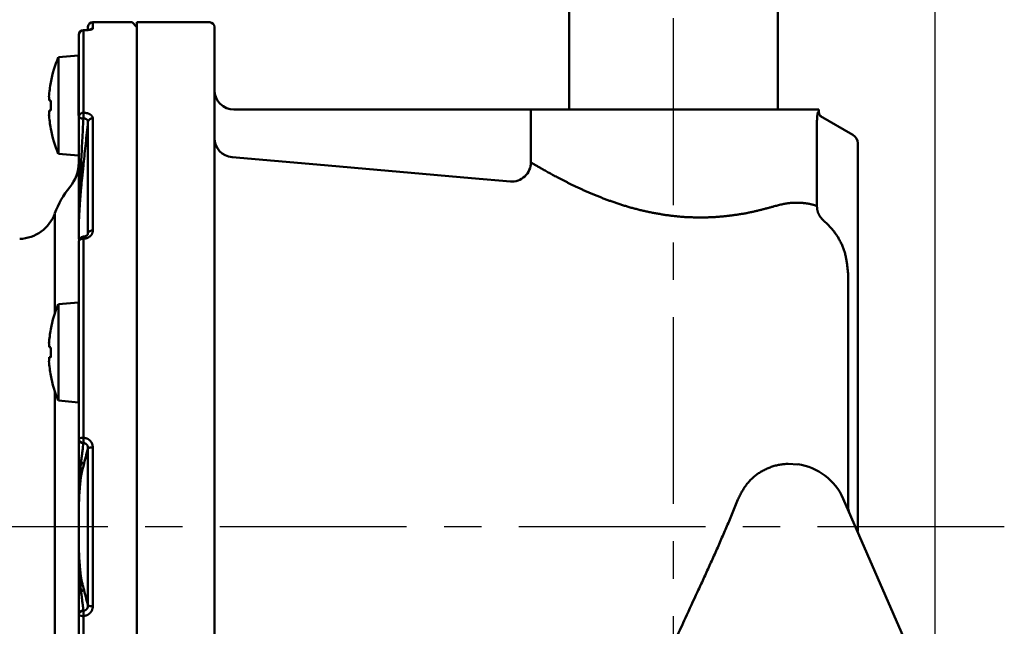
# Model space of a CAD drawing. Units: millimetres. Extents: x 0 to 1400, y -1 to 990.
# Drawn here: x 571 to 672, y 704 to 766 of the extents above; entities that cross this region are included whole.
import ezdxf

# ---------------------------------------------------------------- set-up
doc = ezdxf.new("R2010")
doc.units = ezdxf.units.MM
doc.header["$LTSCALE"] = 0.606366
doc.linetypes.add('CENTER', pattern=[50.8, 31.75, -6.35, 6.35, -6.35])
doc.layers.add('NoLayerName_001', color=7, linetype='Continuous')
doc.styles.get("Standard").update_dxf_attribs({"font": 'txt', "bigfont": 'extfont2'})
doc.dimstyles.get("Standard").update_dxf_attribs({"dimtxt": 2.5, "dimasz": 2.5, "dimexe": 1.25, "dimexo": 0.625, "dimtad": 1, "dimzin": 0, "dimdsep": 46, "dimtxsty": 'Standard', "dimcen": 2.5, "dimadec": 0, "dimazin": 0, "dimtfac": 0.75, "dimtmove": 0, "dimatfit": 3, "dimfxl": 1, "dimarcsym": 0})

# ---------------------------------------------------------------- blocks, each defined once
blk = doc.blocks.new('_OPEN30')
at = {"color": 0, "linetype": 'ByBlock', "lineweight": -2}
for p, q in [((-1, 0.267949), (0, 0)), ((0, 0), (-1, -0.267949)), ((0, 0), (-1, 0))]:
    blk.add_line(p, q, dxfattribs=at)
blk = doc.blocks.new('*D3')
at = {"layer": 'Defpoints', "color": 0}
for p in [(637.94, 865.01), (637.94, 853.83), (499.39, 731.27)]:
    blk.add_point(p, dxfattribs=at)
at = {"layer": 'NoLayerName_001', "color": 0, "linetype": 'Continuous', "lineweight": 25}
for p, q in [((499.39, 731.9), (499.39, 874.18)), ((637.94, 854.46), (637.94, 874.18)), ((504.39, 865.01), (632.94, 865.01))]:
    blk.add_line(p, q, dxfattribs=at)
at = {"layer": 'NoLayerName_001', "color": 0, "lineweight": 25, "xscale": 5.00055, "yscale": 5.00055, "zscale": 5.00055, "rotation": 180}
blk.add_blockref('_OPEN30', (499.39, 865.01), dxfattribs=at)
at = {"layer": 'NoLayerName_001', "color": 0, "lineweight": 25, "xscale": 5.00055, "yscale": 5.00055, "zscale": 5.00055}
blk.add_blockref('_OPEN30', (637.94, 865.01), dxfattribs=at)
at = {"layer": 'NoLayerName_001', "color": 0, "lineweight": 25, "insert": (568.66, 875.96), "char_height": 10.001, "attachment_point": 5}
blk.add_mtext('(139)', dxfattribs=at)
blk = doc.blocks.new('*D11')
at = {"layer": 'Defpoints', "color": 0}
for p in [(494.94, 884.31), (664.94, 688.39), (494.94, 533.42)]:
    blk.add_point(p, dxfattribs=at)
at = {"layer": 'NoLayerName_001', "color": 0, "linetype": 'Continuous', "lineweight": 25}
for p, q in [((494.94, 534.04), (494.94, 893.48)), ((664.94, 689.01), (664.94, 893.48)), ((659.94, 884.31), (499.94, 884.31))]:
    blk.add_line(p, q, dxfattribs=at)
at = {"layer": 'NoLayerName_001', "color": 0, "lineweight": 25, "xscale": 5.00055, "yscale": 5.00055, "zscale": 5.00055, "rotation": 180}
blk.add_blockref('_OPEN30', (494.94, 884.31), dxfattribs=at)
at = {"layer": 'NoLayerName_001', "color": 0, "lineweight": 25, "xscale": 5.00055, "yscale": 5.00055, "zscale": 5.00055}
blk.add_blockref('_OPEN30', (664.94, 884.31), dxfattribs=at)
at = {"layer": 'NoLayerName_001', "color": 0, "lineweight": 25, "insert": (579.94, 895.26), "char_height": 10.001, "attachment_point": 5}
blk.add_mtext('(170)', dxfattribs=at)

msp = doc.modelspace()

# ---------------------------------------------------------------- linework, layer by layer
at = {"layer": 'NoLayerName_001', "color": 7, "linetype": 'CENTER', "lineweight": 25}
for p, q in [((637.94, 285.03), (637.94, 853.83)), ((637.94, 285.03), (637.94, 853.83)), ((672.05, 713.92), (476.82, 713.92))]:
    msp.add_line(p, q, dxfattribs=at)
at = {"layer": 'NoLayerName_001', "color": 7, "linetype": 'Continuous', "lineweight": 50}
for p, q in [((627.19, 817.92), (627.19, 756.92)), ((648.69, 756.92), (648.69, 817.92)), ((577.59, 765.47), (577.56, 765.13)), ((582.14, 765.92), (578.09, 765.92)), ((582.64, 765.42), (582.14, 765.92)), ((582.64, 713.92), (582.64, 765.92)), ((590.14, 765.92), (582.64, 765.92)), ((590.64, 765.42), (590.64, 662.54)), ((576.64, 762.49), (576.64, 764.61)), ((577.13, 765.11), (577.13, 765.11)), ((576.63, 762.49), (574.54, 762.31)), ((574.54, 752.37), (574.54, 762.31)), ((576.63, 756.3), (576.63, 762.49)), ((576.64, 762.49), (576.63, 762.49)), ((576.64, 760.43), (576.64, 762.49)), ((576.64, 756.19), (576.64, 760.43)), ((573.58, 757.85), (573.58, 758.25)), ((573.77, 757.85), (573.58, 757.85)), ((573.58, 756.82), (573.77, 756.82)), ((573.58, 756.43), (573.58, 756.82)), ((592.64, 756.92), (620.97, 756.92)), ((652.94, 756.92), (623.25, 756.92)), ((652.94, 756.63), (652.94, 756.92)), ((653.11, 756.24), (656.44, 754.32)), ((577.59, 744.18), (577.59, 755.65)), ((656.94, 753.45), (656.94, 713.48)), ((574.54, 752.37), (576.63, 752.19)), ((576.64, 750.25), (576.64, 751.62)), ((576.64, 743.57), (576.64, 744.72)), ((576.64, 736.02), (576.64, 743.33)), ((655.94, 740.07), (655.94, 716.09)), ((576.63, 737.05), (574.54, 736.87)), ((576.63, 731.9), (576.63, 737.05)), ((576.64, 737.05), (576.63, 737.05)), ((574.54, 731.9), (574.54, 736.87)), ((576.64, 731.18), (576.64, 736.02)), ((573.58, 732.42), (573.58, 732.81)), ((573.77, 732.42), (573.58, 732.42)), ((574.54, 726.94), (574.54, 731.9)), ((576.63, 726.75), (576.63, 731.9)), ((573.58, 731.39), (573.77, 731.39)), ((573.58, 730.99), (573.58, 731.39)), ((576.64, 723.01), (576.64, 731.18)), ((574.54, 726.94), (576.63, 726.75)), ((576.63, 726.75), (576.64, 726.75)), ((577.59, 705.81), (577.59, 722.03)), ((576.64, 720.38), (576.64, 721.01)), ((650.76, 720.36), (649.78, 720.41)), ((655.44, 716.82), (663.68, 697.92)), ((576.64, 712.3), (576.64, 715.54)), ((582.64, 661.92), (582.64, 713.92)), ((576.64, 706.82), (576.64, 707.45)), ((576.64, 696.66), (576.64, 704.83))]:
    msp.add_line(p, q, dxfattribs=at)
at = {"layer": 'NoLayerName_001', "color": 8, "linetype": 'Continuous', "lineweight": 50}
for p, q in [((577.59, 765.31), (577.59, 765.47)), ((578.09, 765.92), (578.09, 765.27)), ((577.14, 765.1), (577.14, 756.6)), ((623.25, 756.92), (623.26, 756.42)), ((623.26, 756.42), (623.26, 751.48)), ((578.09, 756.01), (578.09, 744.44)), ((652.74, 746.98), (652.74, 755.59)), ((574.17, 735.9), (574.17, 746.23)), ((576.64, 744.76), (576.64, 743.57)), ((577.56, 744.07), (577.59, 744.18)), ((577.58, 744.1), (577.59, 744.18)), ((577.14, 743.62), (577.14, 723.1)), ((574.17, 699.92), (574.17, 727.91)), ((578.09, 722.1), (578.09, 705.74)), ((576.64, 715.54), (576.64, 712.3)), ((577.14, 704.74), (577.14, 684.22))]:
    msp.add_line(p, q, dxfattribs=at)
for points in [[(577.13, 765.11), (577.13, 765.11), (577.14, 765.1)], [(576.64, 756.19), (576.65, 756.15), (576.67, 756.12), (576.72, 756.09), (576.78, 756.06), (576.85, 756.03), (576.94, 756.02), (577.03, 756), (577.12, 756)], [(652.87, 756.67), (652.93, 756.63), (652.94, 756.63)], [(576.64, 751.62), (576.64, 751.6), (576.65, 751.58), (576.68, 751.56), (576.7, 751.54), (576.74, 751.52), (576.78, 751.5), (576.83, 751.49), (576.89, 751.48)], [(621.13, 749.5), (617.14, 749.85), (601.2, 751.25), (592.46, 752.02)], [(576.64, 750.25), (576.64, 750.23), (576.65, 750.21), (576.66, 750.19), (576.68, 750.18), (576.71, 750.16), (576.74, 750.15), (576.78, 750.13), (576.82, 750.12)], [(577.14, 743.62), (577.04, 743.61), (576.95, 743.6), (576.86, 743.57), (576.78, 743.54), (576.72, 743.49), (576.68, 743.44), (576.65, 743.39), (576.64, 743.33)]]:
    msp.add_lwpolyline(points, dxfattribs=at)
at = {"layer": 'NoLayerName_001', "color": 7, "linetype": 'Continuous', "lineweight": 50}
for centre, radius, start, end in [((578.09, 765.42), 0.5, 90, 174.2894), ((590.14, 765.42), 0.5, 0, 90), ((577.14, 764.61), 0.5, 90.3103, 180), ((586.37, 757.34), 12.84, 157.2344, 169.2774), ((586.37, 757.34), 12.83, 169.2904, 175.93), ((574.91, 762.03), 2.57, 243.3686, 243.608), ((592.64, 758.92), 2, 180, 270), ((587.56, 757.34), 13.8, 177.8609, 182.1391), ((586.37, 757.34), 12.83, 184.07, 190.7096), ((653.44, 756.63), 0.5, 175.8228, 240), ((575.7, 751.08), 4.33, 116.4318, 116.5739), ((586.37, 757.34), 12.84, 190.7226, 202.7656), ((655.94, 753.45), 1, 0, 60), ((572.64, 751.48), 4, 320.2849, 0), ((582.64, 743.17), 9, 140.2849, 160.1123), ((570.41, 747.59), 4, 272, 340.1123), ((577.14, 743.33), 0.5, 91.4425, 180), ((586.37, 731.9), 12.84, 157.2344, 169.2774), ((586.37, 731.9), 12.83, 169.2904, 175.93), ((575.58, 737.92), 4.06, 243.4258, 243.5774), ((587.56, 731.9), 13.8, 177.8609, 182.1391), ((586.37, 731.9), 12.83, 184.07, 190.7096), ((575.31, 726.43), 3.45, 116.4115, 116.5897), ((586.37, 731.9), 12.84, 190.7226, 202.7656), ((649.94, 714.42), 6, 23.5782, 82.1299), ((657.94, 716.09), 2, 180, 203.5782)]:
    msp.add_arc(centre, radius, start, end, dxfattribs=at)
at = {"layer": 'NoLayerName_001', "color": 8, "linetype": 'Continuous', "lineweight": 50}
for centre, radius, start, end in [((577.13, 764.61), 0.496, 89.5508, 179.5435), ((578.09, 764.77), 0.504, 89.9619, 122.9449), ((577.1, 756.14), 0.462, 84.9355, 173.8246), ((592.28, 755.92), 15.16, 177.4375, 179.7073), ((578.05, 755.54), 0.472, 85.4615, 166.9937), ((592.63, 754), 2, 180.0965, 265.1204), ((576.85, 751.17), 0.313, 24.0991, 83.0381), ((621.24, 751.52), 2.02, 266.89, 359), ((576.75, 749.88), 0.251, 17.6397, 75.5212), ((576.91, 744.72), 0.269, 172.1987, 180.0037), ((578.02, 743.98), 0.472, 81.3417, 154.6193), ((575.08, 743.61), 2.06, 0.3895, 6.3617), ((577.02, 722.32), 0.784, 81.1116, 118.909), ((577.12, 723.03), 0.481, 182.3032, 270.5857), ((630.05, 721.38), 52.94, 178.1428, 178.7377), ((577.98, 721.06), 1.05, 84.1932, 112.0138), ((577.08, 721.02), 0.445, 181.2666, 244.0309), ((577.07, 720.39), 0.435, 180.7846, 233.9695), ((576.52, 719.67), 0.475, 2.1196, 51.1506), ((576.66, 720.2), 0.479, 2.7413, 61.163), ((576.64, 715.54), 0.00322, 98.4417, 156.8735), ((576.64, 712.3), 0.00322, 203.131, 261.5269), ((577.07, 707.45), 0.435, 126.0307, 179.2154), ((576.52, 708.17), 0.475, 308.8493, 357.8804), ((576.66, 707.63), 0.479, 298.8374, 357.2583), ((577.08, 706.81), 0.445, 115.9689, 178.7337), ((577.98, 706.78), 1.05, 247.9857, 275.8069), ((577.12, 704.81), 0.481, 89.4144, 177.6967), ((577.02, 705.51), 0.784, 241.0907, 278.8889), ((630.05, 706.45), 52.94, 181.2623, 181.8572)]:
    msp.add_arc(centre, radius, start, end, dxfattribs=at)
at = {"layer": 'NoLayerName_001', "color": 7, "linetype": 'Continuous', "lineweight": 25}
msp.add_arc((657.44, 713.48), 0.5, 180, 203.5782, dxfattribs=at)
at = {"layer": 'NoLayerName_001', "color": 7, "linetype": 'Continuous', "lineweight": 50}
for points, knots in [([(577.82, 765.18), (577.82, 765.18), (577.82, 765.18), (577.82, 765.18), (577.82, 765.17), (577.81, 765.17), (577.8, 765.17), (577.79, 765.17), (577.78, 765.16), (577.77, 765.16), (577.76, 765.16), (577.74, 765.16), (577.73, 765.15), (577.72, 765.15), (577.7, 765.15), (577.68, 765.15), (577.67, 765.14), (577.65, 765.14), (577.63, 765.14), (577.61, 765.14), (577.59, 765.13), (577.57, 765.13), (577.55, 765.13), (577.53, 765.13), (577.51, 765.13), (577.49, 765.12), (577.47, 765.12), (577.45, 765.12), (577.42, 765.12), (577.4, 765.12), (577.38, 765.12), (577.35, 765.11), (577.33, 765.11), (577.31, 765.11), (577.28, 765.11), (577.26, 765.11), (577.23, 765.11), (577.21, 765.11), (577.18, 765.11), (577.16, 765.11), (577.14, 765.11), (577.13, 765.11)], [0, 0, 0, 0, 0.0017637, 0.0046264, 0.009558, 0.0163723, 0.0247953, 0.0345539, 0.0453761, 0.0570475, 0.0695204, 0.0827772, 0.0968004, 0.111572, 0.1270742, 0.1432891, 0.1601976, 0.1777722, 0.1959799, 0.2147879, 0.2341628, 0.2540715, 0.2744807, 0.295357, 0.3166671, 0.3383777, 0.3604601, 0.3828905, 0.4056457, 0.4287023, 0.4520376, 0.4756286, 0.4994529, 0.5234883, 0.5477128, 0.5721046, 0.5966423, 0.6213019, 0.6460542, 0.670869, 0.6957151, 0.6957151, 0.6957151, 0.6957151]), ([(620.97, 756.92), (621.04, 756.92), (621.14, 756.92), (621.29, 756.92), (621.39, 756.92), (621.53, 756.92), (621.66, 756.92), (621.78, 756.92), (621.85, 756.92), (621.97, 756.92), (622.08, 756.92), (622.2, 756.92), (622.26, 756.92), (622.33, 756.92), (622.39, 756.92), (622.46, 756.92), (622.52, 756.92), (622.62, 756.92), (622.71, 756.92), (622.83, 756.92), (622.91, 756.92), (623.03, 756.92), (623.12, 756.92), (623.21, 756.92), (623.23, 756.92), (623.25, 756.92)], [0, 0, 0, 0, 0.221581, 0.295702, 0.443889, 0.517805, 0.737923, 0.810486, 0.882503, 0.953889, 1.163409, 1.231419, 1.298371, 1.364182, 1.428764, 1.492034, 1.553906, 1.614259, 1.784208, 1.836471, 1.977226, 2.018116, 2.207591, 2.233204, 2.282605, 2.282605, 2.282605, 2.282605]), ([(655.94, 740.07), (655.93, 740.14), (655.92, 740.28), (655.9, 740.48), (655.88, 740.68), (655.85, 740.89), (655.83, 741.09), (655.8, 741.29), (655.76, 741.49), (655.73, 741.69), (655.68, 741.89), (655.64, 742.09), (655.58, 742.28), (655.52, 742.47), (655.45, 742.66), (655.38, 742.85), (655.29, 743.04), (655.21, 743.22), (655.11, 743.4), (655.01, 743.58), (654.91, 743.76), (654.8, 743.93), (654.68, 744.1), (654.56, 744.26), (654.44, 744.43), (654.31, 744.59), (654.18, 744.74), (654.04, 744.89), (653.9, 745.04), (653.75, 745.18), (653.6, 745.31), (653.5, 745.4), (653.45, 745.45)], [0, 0, 0, 0, 0.204851, 0.409596, 0.614136, 0.818383, 1.022266, 1.225742, 1.428796, 1.631451, 1.833774, 2.035883, 2.237951, 2.440215, 2.642864, 2.845936, 3.04943, 3.25332, 3.457559, 3.66208, 3.866798, 4.071611, 4.276401, 4.481037, 4.685377, 4.889276, 5.092725, 5.295819, 5.498682, 5.701464, 5.904337, 6.107358, 6.107358, 6.107358, 6.107358]), ([(577.58, 744.1), (577.58, 744.1), (577.58, 744.09), (577.57, 744.08), (577.57, 744.07), (577.57, 744.07), (577.56, 744.06), (577.56, 744.05), (577.55, 744.04), (577.55, 744.03), (577.54, 744.02), (577.54, 744.01), (577.53, 744), (577.52, 743.99), (577.51, 743.98), (577.5, 743.97), (577.49, 743.96), (577.48, 743.95), (577.46, 743.94), (577.45, 743.93), (577.43, 743.92), (577.42, 743.91), (577.4, 743.9), (577.39, 743.9), (577.37, 743.89), (577.35, 743.88), (577.33, 743.87), (577.31, 743.87), (577.29, 743.86), (577.27, 743.85), (577.25, 743.85), (577.23, 743.84), (577.21, 743.84), (577.19, 743.84), (577.17, 743.84), (577.15, 743.84), (577.13, 743.84), (577.12, 743.84)], [0, 0, 0, 0, 0.0087935, 0.0176417, 0.0266018, 0.0357361, 0.0451133, 0.0548101, 0.0649119, 0.075512, 0.0867114, 0.0986102, 0.1112305, 0.1245402, 0.1385057, 0.1530931, 0.1682688, 0.1840005, 0.2002573, 0.2170102, 0.2342385, 0.2519383, 0.2701065, 0.2887384, 0.3078273, 0.3273656, 0.3473442, 0.367748, 0.3885166, 0.4095724, 0.4308473, 0.4522849, 0.4738427, 0.4954936, 0.5172293, 0.5390608, 0.5609704, 0.5609704, 0.5609704, 0.5609704])]:
    msp.add_open_spline(points, degree=3, knots=knots, dxfattribs=at)
at = {"layer": 'NoLayerName_001', "color": 8, "linetype": 'Continuous', "lineweight": 50}
for points, knots in [([(578.09, 765.27), (578.09, 765.27), (578.09, 765.26), (578.08, 765.26), (578.08, 765.25), (578.07, 765.24), (578.06, 765.23), (578.05, 765.23), (578.04, 765.22), (578.03, 765.21), (578.02, 765.21), (578, 765.2), (577.98, 765.19), (577.96, 765.19), (577.94, 765.18), (577.91, 765.18), (577.89, 765.17), (577.86, 765.16), (577.83, 765.16), (577.8, 765.15), (577.77, 765.15), (577.74, 765.14), (577.7, 765.14), (577.67, 765.13), (577.63, 765.13), (577.6, 765.12), (577.56, 765.12), (577.52, 765.12), (577.48, 765.11), (577.44, 765.11), (577.4, 765.11), (577.35, 765.11), (577.31, 765.1), (577.27, 765.1), (577.22, 765.1), (577.18, 765.1), (577.15, 765.1), (577.14, 765.1)], [0, 0, 0, 0, 0.00817, 0.016486, 0.0251151, 0.0342615, 0.0441725, 0.0551337, 0.0674583, 0.0814739, 0.0974387, 0.1153569, 0.1351616, 0.1567725, 0.1801007, 0.2050515, 0.2315266, 0.259425, 0.2886611, 0.3191941, 0.3509896, 0.3840129, 0.4182287, 0.4536012, 0.4900943, 0.5276711, 0.5662694, 0.6057963, 0.6461575, 0.6872585, 0.7290049, 0.7713028, 0.8140581, 0.8571781, 0.9005733, 0.9441534, 0.9878262, 0.9878262, 0.9878262, 0.9878262]), ([(577.14, 756.6), (577.15, 756.6), (577.18, 756.6), (577.22, 756.59), (577.27, 756.59), (577.31, 756.59), (577.35, 756.58), (577.4, 756.57), (577.44, 756.57), (577.48, 756.56), (577.52, 756.55), (577.56, 756.54), (577.6, 756.53), (577.63, 756.51), (577.67, 756.5), (577.71, 756.48), (577.74, 756.47), (577.77, 756.45), (577.8, 756.43), (577.83, 756.41), (577.86, 756.39), (577.89, 756.37), (577.91, 756.35), (577.94, 756.33), (577.96, 756.31), (577.98, 756.29), (578, 756.26), (578.02, 756.24), (578.03, 756.22), (578.05, 756.19), (578.06, 756.17), (578.07, 756.14), (578.07, 756.12), (578.08, 756.09), (578.08, 756.07), (578.09, 756.04), (578.09, 756.02), (578.09, 756.01)], [0, 0, 0, 0, 0.043916, 0.087747, 0.131412, 0.174833, 0.217942, 0.26068, 0.303004, 0.344887, 0.386302, 0.427207, 0.467555, 0.507296, 0.546376, 0.584739, 0.622328, 0.659095, 0.695039, 0.730168, 0.764495, 0.798037, 0.830815, 0.862851, 0.894175, 0.924794, 0.954699, 0.983891, 1.012385, 1.040209, 1.067413, 1.094063, 1.120268, 1.14622, 1.172062, 1.197871, 1.223676, 1.223676, 1.223676, 1.223676]), ([(652.74, 755.59), (652.74, 755.62), (652.74, 755.67), (652.74, 755.73), (652.74, 755.78), (652.74, 755.82), (652.75, 755.87), (652.75, 755.91), (652.75, 755.96), (652.75, 756), (652.75, 756.05), (652.76, 756.09), (652.76, 756.13), (652.76, 756.17), (652.77, 756.22), (652.77, 756.26), (652.77, 756.29), (652.78, 756.33), (652.78, 756.37), (652.79, 756.4), (652.79, 756.43), (652.8, 756.46), (652.8, 756.49), (652.81, 756.52), (652.81, 756.55), (652.82, 756.57), (652.82, 756.59), (652.83, 756.61), (652.83, 756.63), (652.84, 756.64), (652.84, 756.65), (652.85, 756.66), (652.85, 756.67), (652.86, 756.67), (652.86, 756.67), (652.87, 756.67), (652.87, 756.67)], [0, 0, 0, 0, 0.093195, 0.139645, 0.185916, 0.23195, 0.277689, 0.323075, 0.36805, 0.412558, 0.456532, 0.499872, 0.542479, 0.584248, 0.625079, 0.664868, 0.703514, 0.740914, 0.776967, 0.811573, 0.84464, 0.876076, 0.90579, 0.933692, 0.959692, 0.983703, 1.005636, 1.025383, 1.042825, 1.057854, 1.070383, 1.080369, 1.08788, 1.093446, 1.098214, 1.102859, 1.102859, 1.102859, 1.102859]), ([(577.59, 755.65), (577.59, 755.66), (577.59, 755.67), (577.59, 755.68), (577.59, 755.7), (577.59, 755.72), (577.58, 755.73), (577.58, 755.75), (577.58, 755.76), (577.57, 755.78), (577.56, 755.79), (577.55, 755.81), (577.55, 755.82), (577.54, 755.84), (577.53, 755.85), (577.51, 755.86), (577.5, 755.88), (577.49, 755.89), (577.47, 755.9), (577.46, 755.91), (577.44, 755.92), (577.43, 755.93), (577.41, 755.94), (577.39, 755.95), (577.38, 755.96), (577.36, 755.97), (577.34, 755.98), (577.32, 755.98), (577.3, 755.99), (577.28, 755.99), (577.25, 755.99), (577.23, 756), (577.21, 756), (577.19, 756), (577.17, 756), (577.14, 756), (577.13, 756), (577.12, 756)], [0, 0, 0, 0, 0.0164979, 0.0329723, 0.0494079, 0.0658056, 0.0821907, 0.0986145, 0.1151156, 0.1317199, 0.1484491, 0.1653209, 0.18235, 0.199548, 0.216924, 0.2344896, 0.2522667, 0.270278, 0.2885454, 0.3070902, 0.3259331, 0.3450941, 0.3645898, 0.3844081, 0.4045218, 0.4249055, 0.4455364, 0.4663945, 0.4874638, 0.5087324, 0.5302031, 0.5518824, 0.5737607, 0.5958141, 0.6180081, 0.6403, 0.6626421, 0.6626421, 0.6626421, 0.6626421]), ([(623.26, 751.48), (623.34, 751.44), (623.45, 751.37), (623.61, 751.27), (623.74, 751.2), (623.87, 751.12), (624.02, 751.03), (624.17, 750.94), (624.35, 750.84), (624.53, 750.74), (624.72, 750.63), (624.93, 750.51), (625.15, 750.39), (625.37, 750.27), (625.61, 750.14), (625.85, 750.01), (626.1, 749.88), (626.36, 749.74), (626.63, 749.6), (626.91, 749.46), (627.19, 749.32), (627.48, 749.18), (627.78, 749.03), (628.09, 748.89), (628.4, 748.74), (628.73, 748.6), (629.06, 748.45), (629.39, 748.31), (629.73, 748.16), (630.08, 748.02), (630.44, 747.88), (630.8, 747.74), (631.17, 747.6), (631.54, 747.47), (631.92, 747.34), (632.31, 747.21), (632.7, 747.08), (633.09, 746.96), (633.49, 746.84), (633.9, 746.73), (634.17, 746.66), (634.31, 746.63)], [0, 0, 0, 0, 0.267531, 0.407119, 0.553695, 0.70959, 0.877134, 1.058658, 1.255633, 1.467257, 1.692359, 1.929768, 2.178315, 2.436832, 2.704237, 2.980127, 3.26443, 3.557081, 3.858016, 4.167172, 4.484488, 4.809779, 5.142698, 5.482891, 5.83001, 6.183708, 6.543646, 6.909549, 7.281208, 7.65842, 8.040989, 8.428727, 8.821447, 9.218923, 9.6209, 10.027129, 10.437367, 10.851378, 11.268912, 11.689697, 12.113468, 12.113468, 12.113468, 12.113468]), ([(576.82, 750.12), (576.81, 749.88), (576.79, 749.51), (576.77, 749.01), (576.75, 748.64), (576.74, 748.25), (576.72, 747.87), (576.71, 747.49), (576.69, 747.11), (576.68, 746.73), (576.67, 746.37), (576.66, 746.08), (576.66, 745.85), (576.65, 745.63), (576.65, 745.37), (576.64, 745.06), (576.64, 744.86), (576.64, 744.76)], [0, 0, 0, 0, 0.732163, 1.105288, 1.484712, 1.868142, 2.253062, 2.63696, 3.017238, 3.390812, 3.754413, 4.104772, 4.273965, 4.438691, 4.756391, 5.063024, 5.364125, 5.364125, 5.364125, 5.364125]), ([(576.99, 749.95), (576.98, 749.78), (576.95, 749.54), (576.92, 749.22), (576.9, 749.01), (576.88, 748.83), (576.87, 748.69), (576.86, 748.55), (576.84, 748.36), (576.82, 748.15), (576.81, 747.92), (576.79, 747.7), (576.77, 747.48), (576.76, 747.26), (576.74, 747.04), (576.73, 746.83), (576.72, 746.61), (576.71, 746.44), (576.7, 746.3), (576.69, 746.19), (576.69, 746.09), (576.68, 745.99), (576.68, 745.89), (576.67, 745.79), (576.67, 745.69), (576.66, 745.59), (576.66, 745.49), (576.66, 745.4), (576.65, 745.3), (576.65, 745.21), (576.65, 745.11), (576.65, 745.02), (576.64, 744.93), (576.64, 744.85), (576.64, 744.79), (576.64, 744.76)], [0, 0, 0, 0, 0.523128, 0.73382, 0.945955, 1.159946, 1.267767, 1.376201, 1.594749, 1.815009, 2.036344, 2.258119, 2.479697, 2.700441, 2.919716, 3.136899, 3.351569, 3.563446, 3.668253, 3.772258, 3.875428, 3.977729, 4.079122, 4.179558, 4.278984, 4.377349, 4.474603, 4.570696, 4.665578, 4.759204, 4.851546, 4.942575, 5.032245, 5.12043, 5.207118, 5.207118, 5.207118, 5.207118]), ([(648.34, 746.96), (648.41, 746.98), (648.56, 747.02), (648.78, 747.08), (649, 747.13), (649.21, 747.18), (649.42, 747.22), (649.62, 747.25), (649.82, 747.28), (650.02, 747.3), (650.2, 747.31), (650.39, 747.32), (650.56, 747.33), (650.74, 747.33), (650.9, 747.32), (651.06, 747.32), (651.22, 747.31), (651.36, 747.29), (651.51, 747.28), (651.64, 747.26), (651.76, 747.24), (651.88, 747.22), (651.99, 747.2), (652.09, 747.18), (652.19, 747.15), (652.28, 747.13), (652.36, 747.11), (652.44, 747.08), (652.52, 747.06), (652.59, 747.03), (652.67, 747.01), (652.72, 746.99), (652.74, 746.98)], [0, 0, 0, 0, 0.230627, 0.459389, 0.684454, 0.90406, 1.117065, 1.323574, 1.523844, 1.718109, 1.906579, 2.08944, 2.266855, 2.438951, 2.605618, 2.766531, 2.92134, 3.069678, 3.211169, 3.345422, 3.472035, 3.590633, 3.701477, 3.805376, 3.903149, 3.995605, 4.083541, 4.167743, 4.24898, 4.328008, 4.405573, 4.482407, 4.482407, 4.482407, 4.482407]), ([(634.31, 746.63), (634.45, 746.59), (634.72, 746.52), (635.14, 746.43), (635.56, 746.34), (635.99, 746.25), (636.42, 746.18), (636.85, 746.11), (637.28, 746.04), (637.71, 745.99), (638.15, 745.94), (638.58, 745.89), (639.02, 745.86), (639.45, 745.83), (639.89, 745.82), (640.32, 745.81), (640.75, 745.8), (641.18, 745.81), (641.6, 745.82), (642.03, 745.84), (642.44, 745.86), (642.86, 745.9), (643.27, 745.94), (643.67, 745.98), (644.07, 746.03), (644.47, 746.09), (644.85, 746.15), (645.24, 746.21), (645.61, 746.28), (645.98, 746.36), (646.34, 746.44), (646.68, 746.52), (647.02, 746.6), (647.36, 746.69), (647.69, 746.78), (648.01, 746.87), (648.23, 746.93), (648.34, 746.96)], [0, 0, 0, 0, 0.426507, 0.855511, 1.28676, 1.719924, 2.154663, 2.590638, 3.027512, 3.464948, 3.902575, 4.340009, 4.776879, 5.21282, 5.647477, 6.080498, 6.511513, 6.940143, 7.365997, 7.788674, 8.207795, 8.623131, 9.034493, 9.441686, 9.844507, 10.242747, 10.636029, 11.023685, 11.405006, 11.779279, 12.145784, 12.5039, 12.854314, 13.198602, 13.538323, 13.875016, 14.210199, 14.210199, 14.210199, 14.210199]), ([(653.45, 745.45), (653.43, 745.46), (653.4, 745.5), (653.35, 745.55), (653.3, 745.6), (653.26, 745.65), (653.21, 745.7), (653.17, 745.76), (653.12, 745.81), (653.08, 745.87), (653.04, 745.92), (653.01, 745.98), (652.97, 746.04), (652.94, 746.1), (652.91, 746.17), (652.88, 746.23), (652.86, 746.3), (652.83, 746.36), (652.81, 746.43), (652.8, 746.5), (652.78, 746.57), (652.77, 746.63), (652.76, 746.7), (652.75, 746.77), (652.75, 746.84), (652.74, 746.91), (652.74, 746.96), (652.74, 746.98)], [0, 0, 0, 0, 0.069911, 0.13978, 0.20957, 0.279251, 0.348804, 0.418229, 0.487543, 0.55679, 0.626041, 0.695399, 0.764948, 0.834672, 0.90454, 0.974514, 1.04455, 1.114604, 1.184628, 1.254572, 1.324386, 1.394025, 1.463522, 1.532969, 1.602417, 1.671884, 1.741366, 1.741366, 1.741366, 1.741366]), ([(578.09, 744.44), (578.09, 744.43), (578.09, 744.41), (578.08, 744.37), (578.08, 744.34), (578.07, 744.3), (578.06, 744.27), (578.05, 744.23), (578.04, 744.2), (578.03, 744.16), (578.02, 744.13), (578, 744.1), (577.98, 744.06), (577.96, 744.03), (577.94, 744), (577.92, 743.97), (577.89, 743.94), (577.86, 743.91), (577.83, 743.89), (577.8, 743.86), (577.77, 743.84), (577.74, 743.81), (577.71, 743.79), (577.67, 743.77), (577.63, 743.75), (577.6, 743.73), (577.56, 743.71), (577.52, 743.69), (577.48, 743.68), (577.44, 743.67), (577.4, 743.65), (577.35, 743.64), (577.31, 743.64), (577.27, 743.63), (577.22, 743.63), (577.18, 743.62), (577.15, 743.62), (577.14, 743.62)], [0, 0, 0, 0, 0.035871, 0.071719, 0.107528, 0.143298, 0.179049, 0.21483, 0.250726, 0.286863, 0.323382, 0.360331, 0.397722, 0.435552, 0.473805, 0.512455, 0.551464, 0.590789, 0.630396, 0.670294, 0.710499, 0.751025, 0.791886, 0.833095, 0.874666, 0.91661, 0.958911, 1.001517, 1.044376, 1.087441, 1.130668, 1.17402, 1.217464, 1.260986, 1.30461, 1.348331, 1.392108, 1.392108, 1.392108, 1.392108]), ([(577.14, 723.1), (577.15, 723.09), (577.18, 723.09), (577.22, 723.08), (577.27, 723.08), (577.31, 723.07), (577.35, 723.06), (577.4, 723.05), (577.44, 723.04), (577.48, 723.02), (577.52, 723.01), (577.56, 722.99), (577.6, 722.97), (577.63, 722.94), (577.67, 722.92), (577.71, 722.89), (577.74, 722.87), (577.77, 722.84), (577.8, 722.81), (577.83, 722.77), (577.86, 722.74), (577.89, 722.71), (577.91, 722.67), (577.94, 722.63), (577.96, 722.6), (577.98, 722.56), (578, 722.52), (578.02, 722.48), (578.03, 722.44), (578.05, 722.4), (578.06, 722.36), (578.07, 722.31), (578.07, 722.27), (578.08, 722.23), (578.08, 722.19), (578.09, 722.14), (578.09, 722.11), (578.09, 722.1)], [0, 0, 0, 0, 0.044157, 0.088258, 0.132253, 0.17611, 0.219816, 0.263391, 0.306893, 0.350424, 0.394058, 0.437804, 0.48165, 0.525571, 0.569529, 0.613476, 0.657355, 0.701116, 0.744773, 0.788351, 0.831874, 0.875369, 0.918859, 0.962368, 1.005918, 1.049502, 1.093087, 1.13664, 1.180136, 1.223556, 1.266889, 1.31013, 1.353298, 1.396471, 1.439698, 1.482984, 1.526307, 1.526307, 1.526307, 1.526307]), ([(577.12, 722.55), (577.09, 722.29), (577.04, 721.91), (576.98, 721.37), (576.93, 720.98), (576.9, 720.72), (576.89, 720.62)], [0, 0, 0, 0, 0.762648, 1.149902, 1.642164, 1.939883, 1.939883, 1.939883, 1.939883]), ([(577.59, 722.03), (577.59, 722.04), (577.59, 722.05), (577.59, 722.07), (577.59, 722.09), (577.59, 722.12), (577.58, 722.14), (577.58, 722.16), (577.58, 722.18), (577.57, 722.2), (577.56, 722.23), (577.55, 722.25), (577.55, 722.27), (577.54, 722.29), (577.53, 722.31), (577.51, 722.33), (577.5, 722.35), (577.49, 722.36), (577.47, 722.38), (577.46, 722.4), (577.44, 722.41), (577.43, 722.43), (577.41, 722.44), (577.39, 722.46), (577.38, 722.47), (577.36, 722.48), (577.34, 722.5), (577.32, 722.5), (577.3, 722.51), (577.28, 722.52), (577.25, 722.53), (577.23, 722.53), (577.21, 722.54), (577.19, 722.54), (577.17, 722.54), (577.14, 722.54), (577.13, 722.55), (577.12, 722.55)], [0, 0, 0, 0, 0.0223246, 0.0446348, 0.0669218, 0.0891888, 0.1114569, 0.1337622, 0.1561133, 0.1785037, 0.2009249, 0.2233662, 0.2458156, 0.2682598, 0.290685, 0.3130829, 0.3354592, 0.3578226, 0.3801834, 0.4025531, 0.4249448, 0.4473733, 0.4698515, 0.4923591, 0.5148597, 0.5373223, 0.5597223, 0.5820426, 0.6042754, 0.6264237, 0.6485298, 0.6706612, 0.6928588, 0.7151388, 0.7374975, 0.7599168, 0.7823687, 0.7823687, 0.7823687, 0.7823687]), ([(576.82, 720.04), (576.81, 720.01), (576.81, 719.95), (576.8, 719.86), (576.79, 719.77), (576.78, 719.68), (576.77, 719.58), (576.77, 719.47), (576.76, 719.35), (576.75, 719.23), (576.74, 719.11), (576.74, 718.97), (576.73, 718.84), (576.72, 718.69), (576.71, 718.54), (576.71, 718.39), (576.7, 718.23), (576.69, 718.07), (576.69, 717.91), (576.68, 717.74), (576.68, 717.57), (576.67, 717.4), (576.67, 717.22), (576.66, 717.04), (576.66, 716.86), (576.66, 716.67), (576.65, 716.43), (576.65, 716.05), (576.64, 715.73), (576.64, 715.54)], [0, 0, 0, 0, 0.086705, 0.174796, 0.265658, 0.360678, 0.461246, 0.568633, 0.683035, 0.804086, 0.931411, 1.064638, 1.203392, 1.347299, 1.495985, 1.649075, 1.806205, 1.96712, 2.131626, 2.299528, 2.470633, 2.644746, 2.821673, 3.001221, 3.183195, 3.367395, 3.55354, 3.930373, 4.502117, 4.502117, 4.502117, 4.502117]), ([(576.99, 719.69), (576.99, 719.65), (576.98, 719.61), (576.96, 719.54), (576.95, 719.49), (576.94, 719.44), (576.93, 719.39), (576.92, 719.34), (576.91, 719.29), (576.9, 719.23), (576.89, 719.18), (576.88, 719.12), (576.87, 719.06), (576.86, 718.99), (576.85, 718.93), (576.84, 718.86), (576.83, 718.79), (576.82, 718.72), (576.82, 718.64), (576.81, 718.56), (576.8, 718.48), (576.79, 718.4), (576.78, 718.32), (576.77, 718.24), (576.77, 718.15), (576.76, 718.06), (576.75, 717.97), (576.74, 717.88), (576.74, 717.79), (576.73, 717.7), (576.72, 717.61), (576.72, 717.51), (576.71, 717.42), (576.7, 717.32), (576.7, 717.22), (576.69, 717.12), (576.69, 717.02), (576.68, 716.92), (576.68, 716.82), (576.67, 716.72), (576.67, 716.65), (576.67, 716.61)], [0, 0, 0, 0, 0.09719, 0.146284, 0.195977, 0.246471, 0.297966, 0.350664, 0.404769, 0.460484, 0.518013, 0.577562, 0.639336, 0.70353, 0.770171, 0.839175, 0.910454, 0.98392, 1.059485, 1.13706, 1.216556, 1.297883, 1.380953, 1.465675, 1.55196, 1.639718, 1.72886, 1.819294, 1.910932, 2.003707, 2.097594, 2.192579, 2.288642, 2.385766, 2.483935, 2.58313, 2.683334, 2.78453, 2.886687, 2.989747, 3.093641, 3.093641, 3.093641, 3.093641]), ([(576.89, 720.62), (576.87, 720.51), (576.85, 720.34), (576.83, 720.14), (576.82, 720.06), (576.82, 720.04)], [0, 0, 0, 0, 0.3258911, 0.5300344, 0.5879666, 0.5879666, 0.5879666, 0.5879666]), ([(577.13, 720.22), (577.12, 720.17), (577.1, 720.09), (577.07, 719.99), (577.06, 719.92), (577.04, 719.87), (577.03, 719.81), (577.01, 719.75), (577, 719.7), (576.99, 719.69)], [0, 0, 0, 0, 0.1706093, 0.2552149, 0.3111702, 0.3666703, 0.4216467, 0.5033384, 0.5575413, 0.5575413, 0.5575413, 0.5575413]), ([(649.78, 720.41), (649.7, 720.41), (649.55, 720.4), (649.33, 720.38), (649.11, 720.35), (648.89, 720.32), (648.67, 720.28), (648.45, 720.23), (648.23, 720.16), (648.02, 720.09), (647.81, 720.01), (647.6, 719.92), (647.4, 719.83), (647.2, 719.72), (647, 719.61), (646.81, 719.5), (646.62, 719.37), (646.44, 719.24), (646.27, 719.1), (646.1, 718.95), (645.93, 718.8), (645.78, 718.64), (645.63, 718.47), (645.49, 718.3), (645.36, 718.12), (645.24, 717.93), (645.12, 717.74), (645.01, 717.55), (644.9, 717.35), (644.8, 717.15), (644.69, 716.95), (644.62, 716.82), (644.59, 716.75)], [0, 0, 0, 0, 0.22406, 0.44791, 0.671429, 0.894674, 1.117908, 1.341324, 1.565028, 1.789086, 2.013527, 2.238349, 2.463518, 2.688971, 2.914611, 3.140257, 3.365717, 3.590827, 3.81546, 4.039531, 4.262996, 4.485863, 4.708193, 4.930184, 5.152274, 5.374804, 5.597973, 5.821858, 6.046435, 6.271599, 6.497186, 6.722996, 6.722996, 6.722996, 6.722996]), ([(576.67, 716.61), (576.67, 716.58), (576.66, 716.51), (576.66, 716.4), (576.66, 716.3), (576.65, 716.19), (576.65, 716.08), (576.65, 715.98), (576.65, 715.87), (576.64, 715.76), (576.64, 715.65), (576.64, 715.58), (576.64, 715.54)], [0, 0, 0, 0, 0.104664, 0.21004, 0.316084, 0.422751, 0.529996, 0.637763, 0.745998, 0.854648, 0.963671, 1.073007, 1.073007, 1.073007, 1.073007]), ([(644.59, 716.75), (644.4, 716.29), (644.12, 715.6), (643.75, 714.69), (643.46, 714), (643.17, 713.32), (642.87, 712.64), (642.58, 711.95), (642.28, 711.27), (641.97, 710.6), (641.66, 709.92), (641.36, 709.24), (640.94, 708.34), (640.22, 706.77), (639.28, 704.75), (638.14, 702.28), (637.42, 700.7), (637.01, 699.8)], [0, 0, 0, 0, 1.486218, 2.229374, 2.972601, 3.715938, 4.459395, 5.202952, 5.946585, 6.690262, 7.433946, 8.177596, 8.921168, 10.407884, 13.378176, 15.60248, 18.565702, 18.565702, 18.565702, 18.565702]), ([(576.64, 712.3), (576.64, 712.1), (576.64, 711.85), (576.65, 711.54), (576.65, 711.35), (576.65, 711.16), (576.66, 710.98), (576.66, 710.8), (576.67, 710.62), (576.67, 710.44), (576.68, 710.27), (576.68, 710.09), (576.69, 709.93), (576.69, 709.76), (576.7, 709.6), (576.71, 709.44), (576.71, 709.29), (576.72, 709.14), (576.73, 709), (576.74, 708.86), (576.74, 708.73), (576.75, 708.6), (576.76, 708.48), (576.77, 708.37), (576.77, 708.27), (576.78, 708.17), (576.79, 708.07), (576.8, 707.95), (576.81, 707.86), (576.82, 707.8)], [0, 0, 0, 0, 0.57138, 0.760278, 0.947837, 1.133734, 1.317726, 1.499613, 1.679196, 1.856276, 2.030654, 2.20213, 2.370505, 2.535578, 2.697131, 2.854805, 3.008182, 3.156846, 3.300382, 3.438371, 3.5704, 3.696052, 3.814913, 3.926742, 4.032264, 4.132531, 4.228598, 4.321515, 4.502102, 4.502102, 4.502102, 4.502102]), ([(576.64, 712.3), (576.64, 712.22), (576.64, 712.11), (576.65, 711.97), (576.65, 711.86), (576.65, 711.75), (576.65, 711.64), (576.66, 711.54), (576.66, 711.43), (576.66, 711.33), (576.67, 711.22), (576.67, 711.12), (576.68, 711.02), (576.68, 710.91), (576.69, 710.81), (576.69, 710.71), (576.7, 710.61), (576.7, 710.51), (576.71, 710.42), (576.72, 710.32), (576.72, 710.23), (576.73, 710.13), (576.74, 710.04), (576.74, 709.95), (576.75, 709.86), (576.76, 709.77), (576.77, 709.69), (576.77, 709.6), (576.78, 709.52), (576.79, 709.44), (576.8, 709.36), (576.81, 709.28), (576.82, 709.2), (576.82, 709.12), (576.83, 709.05), (576.84, 708.98), (576.85, 708.91), (576.86, 708.84), (576.87, 708.77), (576.88, 708.71), (576.89, 708.67), (576.89, 708.65)], [0, 0, 0, 0, 0.218464, 0.327183, 0.435459, 0.543266, 0.650562, 0.757287, 0.863381, 0.96879, 1.073479, 1.177413, 1.280556, 1.382859, 1.484262, 1.584707, 1.684135, 1.782487, 1.879705, 1.975729, 2.070511, 2.164024, 2.256249, 2.347167, 2.436758, 2.525001, 2.611878, 2.697367, 2.781451, 2.8641, 2.945253, 3.024837, 3.10278, 3.179013, 3.253463, 3.326059, 3.396731, 3.465407, 3.532018, 3.596493, 3.658763, 3.658763, 3.658763, 3.658763]), ([(576.89, 708.65), (576.89, 708.63), (576.9, 708.59), (576.91, 708.53), (576.92, 708.48), (576.93, 708.43), (576.94, 708.38), (576.95, 708.33), (576.96, 708.28), (576.97, 708.24), (576.98, 708.19), (576.99, 708.16), (576.99, 708.15)], [0, 0, 0, 0, 0.0599958, 0.1176487, 0.1728912, 0.2256732, 0.27619, 0.3248203, 0.3719449, 0.4179424, 0.4631897, 0.5080622, 0.5080622, 0.5080622, 0.5080622]), ([(576.82, 707.8), (576.83, 707.69), (576.85, 707.52), (576.87, 707.32), (576.88, 707.23), (576.89, 707.21)], [0, 0, 0, 0, 0.3208617, 0.5283027, 0.587968, 0.587968, 0.587968, 0.587968]), ([(576.99, 708.15), (577.01, 708.1), (577.03, 708.02), (577.05, 707.92), (577.07, 707.86), (577.09, 707.8), (577.1, 707.74), (577.12, 707.68), (577.13, 707.63), (577.13, 707.61)], [0, 0, 0, 0, 0.1639808, 0.2466551, 0.3022107, 0.3582127, 0.4147291, 0.5002638, 0.557541, 0.557541, 0.557541, 0.557541]), ([(576.89, 707.21), (576.91, 707.06), (576.94, 706.77), (576.99, 706.33), (577.05, 705.84), (577.1, 705.49), (577.12, 705.29)], [0, 0, 0, 0, 0.476806, 0.86804, 1.330458, 1.939882, 1.939882, 1.939882, 1.939882]), ([(577.12, 705.29), (577.13, 705.29), (577.14, 705.29), (577.17, 705.29), (577.19, 705.29), (577.21, 705.3), (577.23, 705.3), (577.25, 705.31), (577.28, 705.31), (577.3, 705.32), (577.32, 705.33), (577.34, 705.34), (577.36, 705.35), (577.38, 705.36), (577.39, 705.38), (577.41, 705.39), (577.43, 705.41), (577.44, 705.42), (577.46, 705.44), (577.47, 705.45), (577.49, 705.47), (577.5, 705.49), (577.51, 705.51), (577.53, 705.53), (577.54, 705.55), (577.55, 705.57), (577.55, 705.59), (577.56, 705.61), (577.57, 705.63), (577.57, 705.65), (577.58, 705.67), (577.58, 705.7), (577.58, 705.72), (577.59, 705.74), (577.59, 705.76), (577.59, 705.78), (577.59, 705.8), (577.59, 705.81)], [0, 0, 0, 0, 0.0222518, 0.044482, 0.0666843, 0.0888833, 0.1111264, 0.133425, 0.1557758, 0.1781698, 0.2005931, 0.2230277, 0.2454526, 0.2678473, 0.2902153, 0.3125707, 0.3349257, 0.3572909, 0.3796751, 0.4020862, 0.4245308, 0.4470078, 0.4695002, 0.4919893, 0.5144575, 0.5368894, 0.559272, 0.5815953, 0.6038531, 0.6260615, 0.6482682, 0.6705084, 0.6928009, 0.7151512, 0.7375541, 0.7599964, 0.7824597, 0.7824597, 0.7824597, 0.7824597]), ([(578.09, 705.74), (578.09, 705.72), (578.09, 705.69), (578.08, 705.65), (578.08, 705.61), (578.07, 705.56), (578.06, 705.52), (578.05, 705.48), (578.04, 705.44), (578.03, 705.4), (578.02, 705.35), (578, 705.31), (577.98, 705.28), (577.96, 705.24), (577.94, 705.2), (577.92, 705.16), (577.89, 705.13), (577.86, 705.09), (577.83, 705.06), (577.8, 705.03), (577.77, 705), (577.74, 704.97), (577.71, 704.94), (577.67, 704.92), (577.63, 704.89), (577.6, 704.87), (577.56, 704.85), (577.52, 704.83), (577.48, 704.81), (577.44, 704.79), (577.4, 704.78), (577.35, 704.77), (577.31, 704.76), (577.27, 704.75), (577.22, 704.75), (577.18, 704.74), (577.15, 704.74), (577.14, 704.74)], [0, 0, 0, 0, 0.043581, 0.087116, 0.130564, 0.173898, 0.217106, 0.260204, 0.303236, 0.346285, 0.389447, 0.432749, 0.476187, 0.519747, 0.563406, 0.607131, 0.650882, 0.694614, 0.738293, 0.781931, 0.825547, 0.869162, 0.912796, 0.956472, 1.000214, 1.044046, 1.087963, 1.131924, 1.175892, 1.219835, 1.263728, 1.307557, 1.351314, 1.39502, 1.438749, 1.482535, 1.52636, 1.52636, 1.52636, 1.52636])]:
    msp.add_open_spline(points, degree=3, knots=knots, dxfattribs=at)
at = {"layer": 'NoLayerName_001', "color": 7, "linetype": 'Continuous', "lineweight": 50}
for points in [[(576.64, 751.62), (576.64, 752.38), (576.64, 753.9), (576.64, 755.43), (576.64, 756.19)], [(576.64, 744.72), (576.64, 745.64), (576.64, 747.48), (576.64, 749.33), (576.64, 750.25)], [(576.64, 721.01), (576.64, 721.34), (576.64, 722.01), (576.64, 722.68), (576.64, 723.01)], [(576.64, 715.54), (576.64, 716.35), (576.64, 717.96), (576.64, 719.58), (576.64, 720.38)], [(576.64, 707.45), (576.64, 708.26), (576.64, 709.87), (576.64, 711.49), (576.64, 712.3)], [(576.64, 704.83), (576.64, 705.16), (576.64, 705.83), (576.64, 706.49), (576.64, 706.82)]]:
    msp.add_open_spline(points, degree=3, dxfattribs=at)
at = {"layer": 'NoLayerName_001', "color": 8, "linetype": 'Continuous', "lineweight": 50}
for points in [[(577.12, 756), (577.08, 755.25), (577, 753.74), (576.93, 752.23), (576.89, 751.48)], [(577.59, 755.65), (577.52, 754.92), (577.36, 753.47), (577.21, 752.02), (577.13, 751.29)], [(576.89, 751.48), (576.88, 751.25), (576.85, 750.8), (576.83, 750.35), (576.82, 750.12)], [(577.13, 751.29), (577.11, 751.07), (577.06, 750.62), (577.02, 750.18), (576.99, 749.95)], [(577.59, 722.03), (577.52, 721.73), (577.36, 721.13), (577.21, 720.52), (577.13, 720.22)], [(577.13, 707.61), (577.21, 707.31), (577.36, 706.71), (577.52, 706.11), (577.59, 705.81)]]:
    msp.add_open_spline(points, degree=3, dxfattribs=at)

# ---------------------------------------------------------------- dimensions: what is measured, and where the dimension line sits
at = {"layer": 'NoLayerName_001', "color": 7, "linetype": 'Continuous', "lineweight": 25}
dim = msp.add_linear_dim(base=(494.94, 884.31), p1=(664.94, 688.39), p2=(494.94, 533.42), angle=180, dimstyle='Standard', override={"dimtxt": 10.0011, "dimasz": 5.00055, "dimexe": 9.167675, "dimgap": 3.3337, "dimdec": 1, "dimzin": 8, "dimpost": '(<>)', "dimblk": 'OPEN30', "dimclrd": 0, "dimclre": 0, "dimclrt": 0, "dimtp": 0, "dimtm": 0, "dimlwd": 25, "dimlwe": 25}, dxfattribs=at)
dim.commit()
dim.dimension.update_dxf_attribs({"geometry": '*D11', "text_midpoint": (579.94, 884.31), "dimtype": 160})
dim = msp.add_linear_dim(base=(637.94, 865.01), p1=(499.39, 731.27), p2=(637.94, 853.83), dimstyle='Standard', override={"dimtxt": 10.0011, "dimasz": 5.00055, "dimexe": 9.167675, "dimgap": 3.3337, "dimdec": 0, "dimzin": 8, "dimpost": '(<>)', "dimblk": 'OPEN30', "dimclrd": 0, "dimclre": 0, "dimclrt": 0, "dimtp": 0, "dimtm": 0, "dimlwd": 25, "dimlwe": 25}, dxfattribs=at)
dim.commit()
dim.dimension.update_dxf_attribs({"geometry": '*D3', "text_midpoint": (568.66, 865.01), "dimtype": 160})

doc.saveas('drawing.dxf')
